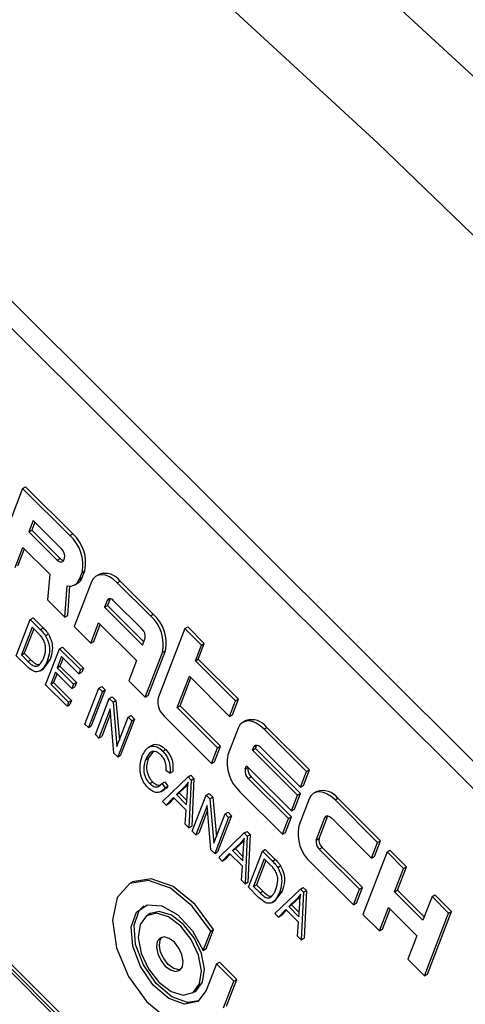
# Model space of a CAD drawing. Units: inches. Extents: x 5 to 115, y 6 to 87.
# Drawn here: x 32 to 33, y 41 to 42 of the extents above; entities that cross this region are included whole.
import ezdxf

# ---------------------------------------------------------------- set-up
doc = ezdxf.new("R2010")
doc.units = ezdxf.units.IN
doc.header["$LTSCALE"] = 11
doc.header["$MEASUREMENT"] = 0

msp = doc.modelspace()

# ---------------------------------------------------------------- linework, layer by layer
at = {"color": 7, "linetype": 'Continuous', "lineweight": 25}
for p, q in [((33.7778276, 40.6469886), (31.9505542, 42.4698529)), ((33.7566851, 40.6347833), (31.9294117, 42.4576476)), ((33.5521008, 40.0512557), (31.6916043, 41.907263)), ((33.5556363, 40.0532968), (31.6951399, 41.909304)), ((32.3021186, 41.90266), (32.2724926, 41.8257687)), ((32.3021186, 41.90266), (32.3056541, 41.904701)), ((32.3602591, 41.8446597), (32.3021186, 41.90266)), ((32.3637946, 41.8467007), (32.3056541, 41.904701)), ((33.5475693, 40.0514316), (31.6937174, 41.9008103)), ((32.3150613, 41.8631371), (32.3097709, 41.8494065)), ((32.3170471, 41.861156), (32.3133065, 41.8514475)), ((32.3499456, 41.8283369), (32.3150613, 41.8631371)), ((32.3097709, 41.8494065), (32.3133065, 41.8514475)), ((32.3097709, 41.8494065), (32.3446552, 41.8146064)), ((32.3133065, 41.8514475), (32.3481908, 41.8166474)), ((32.3602591, 41.8446597), (32.3637946, 41.8467007)), ((32.2928418, 41.8054687), (32.3023644, 41.8301837)), ((32.3023644, 41.8301837), (32.3353345, 41.7972931)), ((32.2963773, 41.8075097), (32.3043503, 41.8282026)), ((32.3525854, 41.8142986), (32.3536435, 41.8170447)), ((32.3446552, 41.8146064), (32.3481908, 41.8166474)), ((32.3353345, 41.7972931), (32.3328223, 41.7655846)), ((32.3718765, 41.7912524), (32.3750508, 41.7994907)), ((32.3718765, 41.7912524), (32.3754121, 41.7932934)), ((32.3750508, 41.7994907), (32.3785863, 41.8015317)), ((32.3754121, 41.7932934), (32.3785863, 41.8015317)), ((32.395972, 41.7970433), (32.3924365, 41.7950023)), ((32.3538893, 41.7445684), (32.3569135, 41.7827383)), ((32.3574249, 41.7466094), (32.3602694, 41.7825125)), ((32.3866789, 41.7878907), (32.3655174, 41.7329684)), ((32.3661189, 41.7841408), (32.3696544, 41.7861818)), ((32.4183996, 41.7866595), (32.4219352, 41.7887005)), ((32.459098, 41.7460593), (32.4183996, 41.7866595)), ((32.4626335, 41.7481004), (32.4219352, 41.7887005)), ((32.3328223, 41.7655846), (32.3538893, 41.7445684)), ((32.40597, 41.7648445), (32.4027958, 41.7566061)), ((32.4027958, 41.7566061), (32.4063313, 41.7586472)), ((32.4027958, 41.7566061), (32.4493082, 41.7102059)), ((32.40597, 41.7648445), (32.4095055, 41.7668855)), ((32.4095055, 41.7668855), (32.4063313, 41.7586472)), ((32.4063313, 41.7586472), (32.4508579, 41.714228)), ((32.4095501, 41.7669968), (32.4095055, 41.7668855)), ((32.4487845, 41.7297365), (32.4139002, 41.7645367)), ((32.3538893, 41.7445684), (32.3574249, 41.7466094)), ((32.459098, 41.7460593), (32.4626335, 41.7481004)), ((32.2943243, 41.6970224), (32.3114422, 41.7414501)), ((32.3114422, 41.7414501), (32.3149777, 41.7434911)), ((32.3114422, 41.7414501), (32.3236867, 41.7292352)), ((32.3149777, 41.7434911), (32.3272222, 41.7312762)), ((32.3655174, 41.7329684), (32.3858666, 41.7126683)), ((32.3858666, 41.7126683), (32.3953893, 41.7373833)), ((32.3894022, 41.7147093), (32.3973751, 41.7354023)), ((32.3953893, 41.7373833), (32.4419017, 41.6909831)), ((32.5013888, 41.730482), (32.5049243, 41.732523)), ((32.5252735, 41.7122229), (32.5049243, 41.732523)), ((32.3137169, 41.731992), (32.3006006, 41.69795)), ((32.3157028, 41.730011), (32.3041362, 41.6999911)), ((32.3215141, 41.7242137), (32.3137169, 41.731992)), ((32.3236867, 41.7292352), (32.3272222, 41.7312762)), ((32.3302706, 41.7215314), (32.3338061, 41.7235724)), ((32.5013888, 41.730482), (32.4685886, 41.6453524)), ((32.521738, 41.7101819), (32.5013888, 41.730482)), ((32.3858666, 41.7126683), (32.3894022, 41.7147093)), ((32.4493082, 41.7102059), (32.4524824, 41.7184443)), ((32.5143315, 41.6909591), (32.521738, 41.7101819)), ((32.517867, 41.6930001), (32.5252735, 41.7122229)), ((32.521738, 41.7101819), (32.5252735, 41.7122229)), ((32.3071223, 41.6842553), (32.2943243, 41.6970224)), ((32.3006006, 41.69795), (32.3041362, 41.6999911)), ((32.3006006, 41.69795), (32.3085219, 41.6900479)), ((32.3041362, 41.6999911), (32.3120574, 41.692089)), ((32.330361, 41.6610726), (32.3474789, 41.7055003)), ((32.3497537, 41.6960423), (32.3444182, 41.6821947)), ((32.3474789, 41.7055003), (32.3510145, 41.7075414)), ((32.3474789, 41.7055003), (32.3731322, 41.679909)), ((32.3711314, 41.6747161), (32.3497537, 41.6960423)), ((32.3510145, 41.7075414), (32.3766677, 41.68195)), ((32.4527282, 41.645968), (32.4738896, 41.7008903)), ((32.4562637, 41.6480091), (32.4774252, 41.7029313)), ((32.4738896, 41.7008903), (32.4774252, 41.7029313)), ((32.3085219, 41.6900479), (32.3120574, 41.692089)), ((32.3358306, 41.6922734), (32.3272719, 41.6810256)), ((32.3322951, 41.6902324), (32.3358306, 41.6922734)), ((32.3444182, 41.6821947), (32.3479538, 41.6842357)), ((32.3517395, 41.6940612), (32.3479538, 41.6842357)), ((32.3479538, 41.6842357), (32.3681099, 41.6641282)), ((32.4419017, 41.6909831), (32.432379, 41.6662681)), ((32.5143315, 41.6909591), (32.517867, 41.6930001)), ((32.5637509, 41.6416589), (32.5143315, 41.6909591)), ((32.5672864, 41.6436999), (32.517867, 41.6930001)), ((32.3234938, 41.6784738), (32.3279132, 41.6810251)), ((32.3424174, 41.6770018), (32.3366374, 41.6620003)), ((32.3444033, 41.6750208), (32.3401729, 41.6640413)), ((32.3625736, 41.6568943), (32.3424174, 41.6770018)), ((32.3444182, 41.6821947), (32.3645744, 41.6620872)), ((32.3731322, 41.679909), (32.3711314, 41.6747161)), ((32.3711314, 41.6747161), (32.3746669, 41.6767571)), ((32.3731322, 41.679909), (32.3766677, 41.68195)), ((32.3766677, 41.68195), (32.3746669, 41.6767571)), ((32.492112, 41.6332907), (32.506925, 41.6717363)), ((32.506925, 41.6717363), (32.5563444, 41.6224361)), ((32.3566251, 41.634872), (32.330361, 41.6610726)), ((32.3366374, 41.6620003), (32.3401729, 41.6640413)), ((32.3366374, 41.6620003), (32.3586259, 41.6400648)), ((32.3401729, 41.6640413), (32.3621614, 41.6421058)), ((32.3645744, 41.6620872), (32.3625736, 41.6568943)), ((32.3645744, 41.6620872), (32.3681099, 41.6641282)), ((32.3681099, 41.6641282), (32.3661091, 41.6589353)), ((32.432379, 41.6662681), (32.4527282, 41.645968)), ((32.4956475, 41.6353317), (32.5089108, 41.6697553)), ((32.3625736, 41.6568943), (32.3661091, 41.6589353)), ((32.3786136, 41.6129365), (32.3957315, 41.6573642)), ((32.400007, 41.653099), (32.3828892, 41.6086713)), ((32.4035426, 41.65514), (32.3864247, 41.6107123)), ((32.3957315, 41.6573642), (32.399267, 41.6594052)), ((32.3957315, 41.6573642), (32.400007, 41.653099)), ((32.399267, 41.6594052), (32.4035426, 41.65514)), ((32.400007, 41.653099), (32.4035426, 41.65514)), ((32.4527282, 41.645968), (32.4562637, 41.6480091)), ((32.3586259, 41.6400648), (32.3566251, 41.634872)), ((32.3566251, 41.634872), (32.3601606, 41.636913)), ((32.3586259, 41.6400648), (32.3621614, 41.6421058)), ((32.3621614, 41.6421058), (32.3601606, 41.636913)), ((32.3914402, 41.6001408), (32.4085581, 41.6445685)), ((32.4085581, 41.6445685), (32.4120937, 41.6466095)), ((32.4085581, 41.6445685), (32.4131295, 41.6400082)), ((32.4120937, 41.6466095), (32.416665, 41.6420492)), ((32.4131295, 41.6400082), (32.416665, 41.6420492)), ((32.4131295, 41.6400082), (32.4179502, 41.5855513)), ((32.416665, 41.6420492), (32.4209722, 41.5933944)), ((32.5563444, 41.6224361), (32.5637509, 41.6416589)), ((32.55988, 41.6244771), (32.5672864, 41.6436999)), ((32.5637509, 41.6416589), (32.5672864, 41.6436999)), ((32.4095129, 41.6316846), (32.3957158, 41.5958756)), ((32.4100265, 41.6258825), (32.3992513, 41.5979166)), ((32.4143259, 41.5773104), (32.4095129, 41.6316846)), ((32.4317682, 41.6214144), (32.4353037, 41.6234554)), ((32.4353037, 41.6234554), (32.4395793, 41.6191902)), ((32.492112, 41.6332907), (32.4956475, 41.6353317)), ((32.5415314, 41.5839905), (32.492112, 41.6332907)), ((32.545067, 41.5860315), (32.4956475, 41.6353317)), ((32.5563444, 41.6224361), (32.55988, 41.6244771)), ((32.3828892, 41.6086713), (32.3786136, 41.6129365)), ((32.4179502, 41.5855513), (32.4317682, 41.6214144)), ((32.4360438, 41.6171492), (32.4189259, 41.5727215)), ((32.4395793, 41.6191902), (32.4224614, 41.5747625)), ((32.4317682, 41.6214144), (32.4360438, 41.6171492)), ((32.4360438, 41.6171492), (32.4395793, 41.6191902)), ((32.4759844, 41.6227679), (32.5341249, 41.5647677)), ((32.5762076, 41.6172426), (32.5726721, 41.6152016)), ((32.3828892, 41.6086713), (32.3864247, 41.6107123)), ((32.3957158, 41.5958756), (32.3914402, 41.6001408)), ((32.5669144, 41.60809), (32.5542176, 41.5751366)), ((32.5986352, 41.6068588), (32.6021708, 41.6088998)), ((32.6509617, 41.5546586), (32.5986352, 41.6068588)), ((32.6544972, 41.5566996), (32.6021708, 41.6088998)), ((32.3957158, 41.5958756), (32.3992513, 41.5979166)), ((32.5862056, 41.5850438), (32.5897411, 41.5870848)), ((32.588154, 41.5829656), (32.5897411, 41.5870848)), ((32.5897411, 41.5870848), (32.5897857, 41.5871961)), ((32.4189259, 41.5727215), (32.4143259, 41.5773104)), ((32.4606439, 41.586765), (32.4562245, 41.5842138)), ((32.4631964, 41.5802762), (32.4567882, 41.5716825)), ((32.4742879, 41.5797961), (32.4778234, 41.5818371)), ((32.5341249, 41.5647677), (32.5415314, 41.5839905)), ((32.5376605, 41.5668087), (32.545067, 41.5860315)), ((32.5415314, 41.5839905), (32.545067, 41.5860315)), ((32.5846185, 41.5809246), (32.5862056, 41.5850438)), ((32.5846185, 41.5809246), (32.588154, 41.5829656)), ((32.6398519, 41.5258244), (32.5846185, 41.5809246)), ((32.6433875, 41.5278654), (32.588154, 41.5829656)), ((32.5941358, 41.584736), (32.6435552, 41.5354358)), ((32.4189259, 41.5727215), (32.4224614, 41.5747625)), ((32.4532527, 41.5696415), (32.4567882, 41.5716825)), ((32.5341249, 41.5647677), (32.5376605, 41.5668087)), ((32.4830703, 41.5526635), (32.4783501, 41.5557748)), ((32.4830703, 41.5526635), (32.4866058, 41.5547045)), ((32.5756248, 41.5575826), (32.577212, 41.5617018)), ((32.5756248, 41.5575826), (32.5791604, 41.5596236)), ((32.577212, 41.5617018), (32.6324454, 41.5066016)), ((32.5791604, 41.5596236), (32.5791978, 41.5597207)), ((32.6435552, 41.5354358), (32.6509617, 41.5546586)), ((32.6470907, 41.5374768), (32.6544972, 41.5566996)), ((32.6509617, 41.5546586), (32.6544972, 41.5566996)), ((32.4582203, 41.5399119), (32.4617559, 41.5419529)), ((32.4731808, 41.5401639), (32.4767164, 41.5422049)), ((32.4731808, 41.5401639), (32.4770117, 41.5347447)), ((32.4738972, 41.5178829), (32.5053209, 41.5480392)), ((32.4767164, 41.5422049), (32.4805473, 41.5367857)), ((32.5051437, 41.538829), (32.5036428, 41.5372344)), ((32.5053209, 41.5480392), (32.5088565, 41.5500802)), ((32.5053209, 41.5480392), (32.5090716, 41.5442976)), ((32.5090716, 41.5442976), (32.5062691, 41.485589)), ((32.5088565, 41.5500802), (32.5126071, 41.5463386)), ((32.5090716, 41.5442976), (32.5126071, 41.5463386)), ((32.5126071, 41.5463386), (32.5098047, 41.48763)), ((32.5793228, 41.5462904), (32.5828583, 41.5483314)), ((32.6287422, 41.4969902), (32.5793228, 41.5462904)), ((32.6322777, 41.4990312), (32.5828583, 41.5483314)), ((32.4717086, 41.5299162), (32.476128, 41.5324675)), ((32.4770117, 41.5347447), (32.4805473, 41.5367857)), ((32.5001072, 41.5351934), (32.4909269, 41.5264544)), ((32.4909269, 41.5264544), (32.4944624, 41.5284954)), ((32.5036428, 41.5372344), (32.4944624, 41.5284954)), ((32.4944624, 41.5284954), (32.5037874, 41.519193)), ((32.5001072, 41.5351934), (32.5036428, 41.5372344)), ((32.5034672, 41.5139444), (32.5044389, 41.5298737)), ((32.5276626, 41.5257515), (32.5311981, 41.5277925)), ((32.5311981, 41.5277925), (32.5357695, 41.5232321)), ((32.5690092, 41.5299676), (32.6213357, 41.4777674)), ((32.635981, 41.5086426), (32.6433875, 41.5278654)), ((32.6398519, 41.5258244), (32.6433875, 41.5278654)), ((32.6435552, 41.5354358), (32.6470907, 41.5374768)), ((32.6634184, 41.5302423), (32.6598828, 41.5282012)), ((32.4783922, 41.5133987), (32.4738972, 41.5178829)), ((32.4873991, 41.5227849), (32.4783922, 41.5133987)), ((32.4783922, 41.5133987), (32.4819277, 41.5154397)), ((32.4882048, 41.5219811), (32.4819277, 41.5154397)), ((32.5029934, 41.5072282), (32.4873991, 41.5227849)), ((32.4909269, 41.5264544), (32.5034672, 41.5139444)), ((32.5105447, 41.4813238), (32.5276626, 41.5257515)), ((32.5276626, 41.5257515), (32.5322339, 41.5211911)), ((32.5322339, 41.5211911), (32.5357695, 41.5232321)), ((32.5322339, 41.5211911), (32.5370547, 41.4667343)), ((32.5357695, 41.5232321), (32.5400766, 41.4745773)), ((32.6324454, 41.5066016), (32.6398519, 41.5258244)), ((32.6541252, 41.5210896), (32.6414284, 41.4881362)), ((32.685846, 41.5198584), (32.6893815, 41.5218995)), ((32.7381725, 41.4676582), (32.685846, 41.5198584)), ((32.741708, 41.4696993), (32.6893815, 41.5218995)), ((32.5017741, 41.4900732), (32.5029934, 41.5072282)), ((32.5286173, 41.5128676), (32.5148202, 41.4770585)), ((32.5291309, 41.5070654), (32.5183558, 41.4790996)), ((32.5334303, 41.4584934), (32.5286173, 41.5128676)), ((32.5370547, 41.4667343), (32.5508726, 41.5025974)), ((32.5508726, 41.5025974), (32.5544082, 41.5046384)), ((32.5508726, 41.5025974), (32.5551482, 41.4983322)), ((32.5544082, 41.5046384), (32.5586837, 41.5003732)), ((32.6324454, 41.5066016), (32.635981, 41.5086426)), ((32.5551482, 41.4983322), (32.5380303, 41.4539044)), ((32.5586837, 41.5003732), (32.5415658, 41.4559455)), ((32.5551482, 41.4983322), (32.5586837, 41.5003732)), ((32.6213357, 41.4777674), (32.6287422, 41.4969902)), ((32.6248712, 41.4798084), (32.6322777, 41.4990312)), ((32.6287422, 41.4969902), (32.6322777, 41.4990312)), ((32.6628356, 41.4705823), (32.6734163, 41.4980434)), ((32.6663712, 41.4726233), (32.6769519, 41.5000844)), ((32.6734163, 41.4980434), (32.6769519, 41.5000844)), ((32.6769519, 41.5000844), (32.6769965, 41.5001958)), ((32.6813465, 41.4977356), (32.730766, 41.4484354)), ((32.5062691, 41.485589), (32.5017741, 41.4900732)), ((32.5062691, 41.485589), (32.5098047, 41.48763)), ((32.5148202, 41.4770585), (32.5105447, 41.4813238)), ((32.5148202, 41.4770585), (32.5183558, 41.4790996)), ((32.5429167, 41.4490299), (32.5743404, 41.4791862)), ((32.5743404, 41.4791862), (32.577876, 41.4812273)), ((32.5743404, 41.4791862), (32.5780911, 41.4754446)), ((32.577876, 41.4812273), (32.5816266, 41.4774857)), ((32.6213357, 41.4777674), (32.6248712, 41.4798084)), ((32.5691267, 41.4663404), (32.5599464, 41.4576015)), ((32.5726623, 41.4683814), (32.5634819, 41.4596425)), ((32.5691267, 41.4663404), (32.5726623, 41.4683814)), ((32.5741632, 41.469976), (32.5726623, 41.4683814)), ((32.5780911, 41.4754446), (32.5752886, 41.416736)), ((32.5780911, 41.4754446), (32.5816266, 41.4774857)), ((32.5816266, 41.4774857), (32.5788242, 41.4187771)), ((32.6628356, 41.4705823), (32.6663712, 41.4726233)), ((32.730766, 41.4484354), (32.7381725, 41.4676582)), ((32.7343015, 41.4504765), (32.741708, 41.4696993)), ((32.7381725, 41.4676582), (32.741708, 41.4696993)), ((32.5380303, 41.4539044), (32.5334303, 41.4584934)), ((32.5380303, 41.4539044), (32.5415658, 41.4559455)), ((32.5599464, 41.4576015), (32.5634819, 41.4596425)), ((32.5599464, 41.4576015), (32.5724867, 41.4450914)), ((32.5634819, 41.4596425), (32.5728069, 41.45034)), ((32.5724867, 41.4450914), (32.5734584, 41.4610208)), ((32.5795642, 41.4124708), (32.596682, 41.4568985)), ((32.596682, 41.4568985), (32.6002176, 41.4589395)), ((32.596682, 41.4568985), (32.6089265, 41.4446836)), ((32.6002176, 41.4589395), (32.6124621, 41.4467246)), ((32.6665335, 41.45929), (32.6700691, 41.461331)), ((32.715953, 41.4099898), (32.6665335, 41.45929)), ((32.7194885, 41.4120309), (32.6700691, 41.461331)), ((32.7498006, 41.4560582), (32.7201746, 41.379167)), ((32.7498006, 41.4560582), (32.7533361, 41.4580992)), ((32.7701497, 41.4357581), (32.7498006, 41.4560582)), ((32.7736853, 41.4377991), (32.7533361, 41.4580992)), ((32.5474117, 41.4445457), (32.5429167, 41.4490299)), ((32.5564186, 41.4539319), (32.5474117, 41.4445457)), ((32.5474117, 41.4445457), (32.5509472, 41.4465867)), ((32.5572243, 41.4531282), (32.5509472, 41.4465867)), ((32.5720129, 41.4383753), (32.5564186, 41.4539319)), ((32.5989568, 41.4474404), (32.5858405, 41.4133984)), ((32.6009426, 41.4454594), (32.589376, 41.4154395)), ((32.6067539, 41.4396621), (32.5989568, 41.4474404)), ((32.6089265, 41.4446836), (32.6124621, 41.4467246)), ((32.65622, 41.4429672), (32.7085465, 41.390767)), ((32.730766, 41.4484354), (32.7343015, 41.4504765)), ((32.5707936, 41.4212202), (32.5720129, 41.4383753)), ((32.6155105, 41.4369798), (32.619046, 41.4390208)), ((32.75904, 41.4069239), (32.7701497, 41.4357581)), ((32.7625755, 41.4089649), (32.7736853, 41.4377991)), ((32.7701497, 41.4357581), (32.7736853, 41.4377991)), ((32.4366336, 41.4186774), (32.433098, 41.4166364)), ((32.5752886, 41.416736), (32.5707936, 41.4212202)), ((32.5752886, 41.416736), (32.5788242, 41.4187771)), ((32.5923622, 41.3997037), (32.5795642, 41.4124708)), ((32.5858405, 41.4133984), (32.589376, 41.4154395)), ((32.5858405, 41.4133984), (32.5937617, 41.4054963)), ((32.589376, 41.4154395), (32.5972972, 41.4075374)), ((32.5937617, 41.4054963), (32.5972972, 41.4075374)), ((32.6119361, 41.3801769), (32.6433599, 41.4103333)), ((32.6210704, 41.4077218), (32.6125118, 41.396474)), ((32.6175349, 41.4056808), (32.6210704, 41.4077218)), ((32.6433599, 41.4103333), (32.6468954, 41.4123743)), ((32.6433599, 41.4103333), (32.6471106, 41.4065917)), ((32.6471106, 41.4065917), (32.6443081, 41.3478831)), ((32.6468954, 41.4123743), (32.6506461, 41.4086327)), ((32.6471106, 41.4065917), (32.6506461, 41.4086327)), ((32.6506461, 41.4086327), (32.6478437, 41.3499241)), ((32.7085465, 41.390767), (32.715953, 41.4099898)), ((32.712082, 41.3928081), (32.7194885, 41.4120309)), ((32.715953, 41.4099898), (32.7194885, 41.4120309)), ((32.75904, 41.4069239), (32.7625755, 41.4089649)), ((32.7939243, 41.3721238), (32.75904, 41.4069239)), ((32.795474, 41.3761458), (32.7625755, 41.4089649)), ((32.6087337, 41.3939222), (32.6131531, 41.3964735)), ((32.6381462, 41.3974875), (32.6289659, 41.3887485)), ((32.6416818, 41.3995285), (32.6325014, 41.3907895)), ((32.6381462, 41.3974875), (32.6416818, 41.3995285)), ((32.6431827, 41.4011231), (32.6416818, 41.3995285)), ((32.805034, 41.400958), (32.7939243, 41.3721238)), ((32.805034, 41.400958), (32.8085696, 41.402999)), ((32.8253832, 41.3806579), (32.805034, 41.400958)), ((32.8289188, 41.3826989), (32.8085696, 41.402999)), ((32.6254381, 41.385079), (32.6164312, 41.3756927)), ((32.6262438, 41.3842752), (32.6199667, 41.3777338)), ((32.6410324, 41.3695223), (32.6254381, 41.385079)), ((32.6289659, 41.3887485), (32.6325014, 41.3907895)), ((32.6289659, 41.3887485), (32.6415062, 41.3762384)), ((32.6325014, 41.3907895), (32.6418264, 41.3814871)), ((32.6415062, 41.3762384), (32.6424779, 41.3921678)), ((32.7085465, 41.390767), (32.712082, 41.3928081)), ((32.7405238, 41.3588669), (32.7516335, 41.3877011)), ((32.7440593, 41.3609079), (32.7536193, 41.3857201)), ((32.7516335, 41.3877011), (32.7865178, 41.352901)), ((32.7992928, 41.3058077), (32.8289188, 41.3826989)), ((32.8253832, 41.3806579), (32.8289188, 41.3826989)), ((32.4589285, 41.3800572), (32.455393, 41.3780162)), ((32.6164312, 41.3756927), (32.6119361, 41.3801769)), ((32.6164312, 41.3756927), (32.6199667, 41.3777338)), ((32.6398131, 41.3523673), (32.6410324, 41.3695223)), ((32.7201746, 41.379167), (32.7405238, 41.3588669)), ((32.7957572, 41.3037667), (32.8253832, 41.3806579)), ((32.5239772, 41.3346517), (32.5331503, 41.3584595)), ((32.5275127, 41.3366928), (32.5366858, 41.3605005)), ((32.5331503, 41.3584595), (32.5366858, 41.3605005)), ((32.7405238, 41.3588669), (32.7440593, 41.3609079)), ((32.6443081, 41.3478831), (32.6398131, 41.3523673)), ((32.6443081, 41.3478831), (32.6478437, 41.3499241)), ((32.7865178, 41.352901), (32.7754081, 41.3240668)), ((32.5239772, 41.3346517), (32.5275127, 41.3366928)), ((32.7754081, 41.3240668), (32.7957572, 41.3037667)), ((32.5403584, 41.31831), (32.5277519, 41.2855912)), ((32.5403584, 41.31831), (32.5438939, 41.3203511)), ((32.5615576, 41.297162), (32.5403584, 41.31831)), ((32.5650932, 41.299203), (32.5438939, 41.3203511)), ((32.5489511, 41.2644431), (32.5615576, 41.297162)), ((32.5524867, 41.2664841), (32.5650932, 41.299203)), ((32.5615576, 41.297162), (32.5650932, 41.299203)), ((32.7957572, 41.3037667), (32.7992928, 41.3058077)), ((32.5104959, 41.2825648), (32.5140315, 41.2846058))]:
    msp.add_line(p, q, dxfattribs=at)
at = {"color": 7, "linetype": 'Continuous', "lineweight": 25, "flags": 128}
for points in [[(33.130787, 42.1436914), (32.8654102, 42.4002763), (32.5969822, 42.6475231), (32.3258511, 42.885111), (32.0523683, 43.1127322), (31.7768884, 43.3300915), (31.4997687, 43.536907), (31.2213683, 43.7329106)], [(33.0040028, 42.0705004), (32.738626, 42.3270853), (32.470198, 42.5743321), (32.1990668, 42.8119201), (31.925584, 43.0395412), (31.6501042, 43.2569005), (31.3729844, 43.463716), (31.0945841, 43.6597196)], [(32.3446552, 41.8146064), (32.3458302, 41.8135804), (32.3470413, 41.8128049), (32.348242, 41.8123096), (32.3493862, 41.8121138), (32.3504299, 41.8122247), (32.351333, 41.8126383), (32.3520609, 41.8133385), (32.3525854, 41.8142986)], [(32.4183996, 41.7866595), (32.4136999, 41.7907635), (32.4088555, 41.7938655), (32.4040526, 41.7958463), (32.3994758, 41.7966299), (32.3953009, 41.796186), (32.3916884, 41.7945318), (32.3887771, 41.7917308), (32.3866789, 41.7878907)], [(32.4139002, 41.7645367), (32.4127252, 41.7655627), (32.4115141, 41.7663382), (32.4103134, 41.7668334), (32.4091692, 41.7670293), (32.4081255, 41.7669183), (32.4072223, 41.7665048), (32.4064945, 41.7658045), (32.40597, 41.7648445)], [(32.5986352, 41.6068588), (32.5939355, 41.6109628), (32.5890911, 41.6140648), (32.5842882, 41.6160456), (32.5797114, 41.6168292), (32.5755365, 41.6163853), (32.571924, 41.6147311), (32.5690127, 41.6119301), (32.5669144, 41.60809)], [(32.5862056, 41.5850438), (32.5867301, 41.5860038), (32.5874579, 41.5867041), (32.5883611, 41.5871176), (32.5894048, 41.5872286), (32.590549, 41.5870327), (32.5917497, 41.5865375), (32.5929608, 41.585762), (32.5941358, 41.584736)], [(32.685846, 41.5198584), (32.6811463, 41.5239624), (32.6763019, 41.5270645), (32.671499, 41.5290453), (32.6669222, 41.5298288), (32.6627473, 41.529385), (32.6591347, 41.5277308), (32.6562234, 41.5249298), (32.6541252, 41.5210896)], [(32.6734163, 41.4980434), (32.6739409, 41.4990035), (32.6746687, 41.4997037), (32.6755718, 41.5001173), (32.6766156, 41.5002282), (32.6777598, 41.5000323), (32.6789605, 41.4995371), (32.6801716, 41.4987616), (32.6813465, 41.4977356)], [(32.5331503, 41.3584595), (32.5104655, 41.3893535), (32.4836159, 41.4113091), (32.4566646, 41.4210038), (32.4336904, 41.4169703), (32.4181701, 41.3998192), (32.4124524, 41.3721459), (32.4174027, 41.3381384), (32.4322717, 41.3029433), (32.4548093, 41.2718867), (32.4816048, 41.2496687), (32.5086029, 41.2396516), (32.5317181, 41.2433514)], [(32.5366858, 41.3605005), (32.5140011, 41.3913945), (32.4871514, 41.4133501), (32.4602001, 41.4230448), (32.437226, 41.4190113), (32.4366336, 41.4186774)], [(32.5277519, 41.2855912), (32.5173613, 41.2723121), (32.5011179, 41.2688926), (32.481784, 41.275914), (32.4626475, 41.2921825), (32.4469626, 41.3149314), (32.4373965, 41.3402922), (32.4355761, 41.3639521), (32.441811, 41.3818878), (32.4550407, 41.3910491), (32.4730156, 41.389878), (32.492679, 41.3785739), (32.510687, 41.3590589), (32.5239772, 41.3346517)], [(32.5183802, 41.2729901), (32.5046534, 41.2709336), (32.4853196, 41.277955), (32.466183, 41.2942235), (32.4504981, 41.3169724), (32.4409321, 41.3423332), (32.4391117, 41.3659932), (32.4453465, 41.3839288), (32.4510443, 41.3896319)], [(32.5230968, 41.295803), (32.5254097, 41.3118206), (32.5217959, 41.3309608), (32.5128056, 41.3503097), (32.4998074, 41.3669215), (32.4847803, 41.3782674), (32.4700119, 41.3826199), (32.4589285, 41.3800572)], [(32.5195613, 41.293762), (32.5218742, 41.3097796), (32.5182604, 41.3289198), (32.5092701, 41.3482687), (32.4962719, 41.3648805), (32.4812447, 41.3762264), (32.4664764, 41.3805789), (32.4542151, 41.3772755), (32.4463276, 41.366819), (32.4440147, 41.3508014), (32.4476285, 41.3316612), (32.4566188, 41.3123124), (32.469617, 41.2957005), (32.4846442, 41.2843547), (32.4994126, 41.2800021), (32.5116738, 41.2833056), (32.5195613, 41.293762)], [(32.4983621, 41.3149101), (32.4993359, 41.3216543), (32.4978143, 41.3297134), (32.4940289, 41.3378603), (32.488556, 41.3448547), (32.4822288, 41.3496319), (32.4760105, 41.3514646), (32.4708479, 41.3500736), (32.4675268, 41.3456709), (32.466553, 41.3389267), (32.4680746, 41.3308676), (32.47186, 41.3227208), (32.4773329, 41.3157263), (32.4836601, 41.3109491), (32.4898784, 41.3091165), (32.495041, 41.3105074), (32.4983621, 41.3149101)], [(32.4961774, 41.3114506), (32.4934139, 41.3111575), (32.4871957, 41.3129901), (32.4808684, 41.3177673), (32.4753955, 41.3247618), (32.4716101, 41.3329087), (32.4700885, 41.3409677), (32.4710624, 41.3477119), (32.473247, 41.3511714)], [(32.5140315, 41.2846058), (32.5152094, 41.2853466), (32.5230968, 41.295803)]]:
    msp.add_lwpolyline(points, dxfattribs=at)
at = {"color": 7, "linetype": 'Continuous', "lineweight": 25}
for centre, radius, start, end in [((32.3281678, 41.8091442), 0.0478665, 348.3650214, 47.8994462), ((32.3317033, 41.8111853), 0.0478665, 348.3650214, 47.8994462), ((32.3419228, 41.8194581), 0.0119666, 348.3650214, 47.8994462), ((32.3540405, 41.8219149), 0.0078718, 222.0021589, 259.0174992), ((32.3625829, 41.7977934), 0.0135955, 301.3414013, 340.6707409), ((32.4032747, 41.7751988), 0.0230328, 35.8874143, 108.4848252), ((32.3596309, 41.795368), 0.0129187, 257.85721, 341.4230675), ((32.4270067, 41.7105439), 0.0478665, 348.3650214, 47.8994462), ((32.4305422, 41.7125849), 0.0478665, 348.3650214, 47.8994462), ((32.4407616, 41.7208577), 0.0119666, 348.3650214, 47.8994462), ((32.4920301, 41.6405257), 0.0239333, 168.3650214, 227.8994462), ((32.5835102, 41.5953981), 0.0230328, 35.8874143, 108.4848252), ((32.6011006, 41.5654831), 0.0478665, 168.3650214, 227.8994462), ((32.5873456, 41.5551692), 0.0119666, 168.3650214, 227.8994462), ((32.5908811, 41.5572103), 0.0119666, 168.3650214, 227.8994462), ((32.670721, 41.5083978), 0.0230328, 35.8874143, 108.4848252), ((32.6883113, 41.4784827), 0.0478665, 168.3650214, 227.8994462), ((32.6745564, 41.4681689), 0.0119666, 168.3650214, 227.8994462), ((32.6780919, 41.4702099), 0.0119666, 168.3650214, 227.8994462)]:
    msp.add_arc(centre, radius, start, end, dxfattribs=at)
for points, knots in [([(32.3274629, 41.7170561), (32.3264331, 41.7185161), (32.3245907, 41.7211282), (32.3224557, 41.7232694), (32.3215141, 41.7242137)], [0, 0, 0, 0, 0.558949339, 1, 1, 1, 1]), ([(32.3236867, 41.7292352), (32.3249926, 41.7279195), (32.3273231, 41.7255715), (32.3293705, 41.7227652), (32.3302706, 41.7215314)], [0, 0, 0, 0, 0.56035443, 1, 1, 1, 1]), ([(32.3272222, 41.7312762), (32.3285281, 41.7299605), (32.3308587, 41.7276125), (32.332906, 41.7248062), (32.3338061, 41.7235724)], [0, 0, 0, 0, 0.56035443, 1, 1, 1, 1]), ([(32.3302706, 41.7215314), (32.3318534, 41.718221), (32.3350363, 41.7115643), (32.33536, 41.7002775), (32.3334578, 41.6940433), (32.3322951, 41.6902324)], [0, 0, 0, 0, 0.277744115, 0.558493328, 1, 1, 1, 1]), ([(32.3338061, 41.7235724), (32.335389, 41.720262), (32.3385718, 41.7136053), (32.3388956, 41.7023185), (32.3369934, 41.6960843), (32.3358306, 41.6922734)], [0, 0, 0, 0, 0.277744115, 0.558493328, 1, 1, 1, 1]), ([(32.3280438, 41.6945607), (32.3291766, 41.6980788), (32.3307556, 41.7029822), (32.329991, 41.7113446), (32.3283037, 41.7151565), (32.3274629, 41.7170561)], [0, 0, 0, 0, 0.560242434, 0.78085804, 1, 1, 1, 1]), ([(32.3322951, 41.6902324), (32.329859, 41.6853941), (32.3268096, 41.6793378), (32.3199173, 41.6770567), (32.3143303, 41.6778272), (32.3100027, 41.6816866), (32.3071223, 41.6842553)], [0, 0, 0, 0, 0.499482229, 0.625227146, 0.750561133, 1, 1, 1, 1]), ([(32.3085219, 41.6900479), (32.3098562, 41.6887775), (32.3125168, 41.6862444), (32.3165476, 41.6839183), (32.3198291, 41.6839914), (32.3213397, 41.6849751), (32.322096, 41.6854676)], [0, 0, 0, 0, 0.280724641, 0.559735142, 0.7795740137, 1, 1, 1, 1]), ([(32.3120574, 41.692089), (32.3133878, 41.690826), (32.3160404, 41.6883079), (32.3201263, 41.6858779), (32.322286, 41.6861476), (32.3232378, 41.6862665)], [0, 0, 0, 0, 0.36010005, 0.718001283, 1, 1, 1, 1]), ([(32.322096, 41.6854676), (32.323457, 41.6868631), (32.3258891, 41.689357), (32.327385, 41.6929697), (32.3280438, 41.6945607)], [0, 0, 0, 0, 0.559599911, 1, 1, 1, 1]), ([(32.4606344, 41.5859413), (32.4609719, 41.5864217), (32.4627471, 41.5889483), (32.4679316, 41.588207), (32.4736279, 41.58563), (32.4764248, 41.5831015), (32.4778234, 41.5818371)], [0, 0, 0, 0, 0.1047242815, 0.5508287878, 0.7754020769, 1, 1, 1, 1]), ([(32.4489772, 41.5739067), (32.4514194, 41.5786825), (32.4550842, 41.585849), (32.4642991, 41.5863211), (32.4701095, 41.5835614), (32.472895, 41.5810513), (32.4742879, 41.5797961)], [0, 0, 0, 0, 0.498857458, 0.748570414, 0.874278313, 1, 1, 1, 1]), ([(32.4721344, 41.5747556), (32.471076, 41.5757209), (32.4689602, 41.5776508), (32.4656077, 41.5793116), (32.4625272, 41.579641), (32.457293, 41.5779636), (32.4550469, 41.5733372), (32.4532527, 41.5696415)], [0, 0, 0, 0, 0.12548889, 0.25087112, 0.376196903, 0.501688307, 1, 1, 1, 1]), ([(32.4742879, 41.5797961), (32.4762059, 41.5775332), (32.4800454, 41.5730033), (32.4836804, 41.5625959), (32.4833017, 41.5564316), (32.4830703, 41.5526635)], [0, 0, 0, 0, 0.2795414855, 0.5595914592, 1, 1, 1, 1]), ([(32.4778234, 41.5818371), (32.4797414, 41.5795742), (32.4835809, 41.5750443), (32.4872159, 41.5646369), (32.4868373, 41.5584727), (32.4866058, 41.5547045)], [0, 0, 0, 0, 0.2795414855, 0.5595914592, 1, 1, 1, 1]), ([(32.4563436, 41.5345953), (32.4550034, 41.5360479), (32.4523247, 41.5389512), (32.4480781, 41.5462007), (32.4450285, 41.5597785), (32.447397, 41.5682528), (32.4489772, 41.5739067)], [0, 0, 0, 0, 0.125676726, 0.251185204, 0.500405902, 1, 1, 1, 1]), ([(32.4532527, 41.5696415), (32.4518826, 41.5654541), (32.4498292, 41.5591784), (32.4521096, 41.5488834), (32.4551684, 41.5432674), (32.4572027, 41.5410308), (32.4582203, 41.5399119)], [0, 0, 0, 0, 0.499835204, 0.749103099, 0.874490463, 1, 1, 1, 1]), ([(32.4567882, 41.5716825), (32.4554181, 41.5674951), (32.4533648, 41.5612194), (32.4556452, 41.5509244), (32.458704, 41.5453084), (32.4607382, 41.5430718), (32.4617559, 41.5419529)], [0, 0, 0, 0, 0.499835204, 0.749103099, 0.874490463, 1, 1, 1, 1]), ([(32.4783501, 41.5557748), (32.4784446, 41.557445), (32.4786333, 41.5607796), (32.4776896, 41.5660965), (32.4753514, 41.571159), (32.4732071, 41.5735563), (32.4721344, 41.5747556)], [0, 0, 0, 0, 0.280789683, 0.560622633, 0.780204866, 1, 1, 1, 1]), ([(32.4582203, 41.5399119), (32.4599252, 41.5385174), (32.4633382, 41.5357255), (32.4692457, 41.5354775), (32.4716875, 41.5383855), (32.4731808, 41.5401639)], [0, 0, 0, 0, 0.279358152, 0.559280508, 1, 1, 1, 1]), ([(32.4617559, 41.5419529), (32.4634869, 41.5404916), (32.4666143, 41.5378516), (32.4693962, 41.5380257), (32.4706383, 41.5381035)], [0, 0, 0, 0, 0.5535018812, 1, 1, 1, 1]), ([(32.5054191, 41.5415387), (32.5044978, 41.5402605), (32.5028526, 41.5379777), (32.5009461, 41.5360442), (32.5001072, 41.5351934)], [0, 0, 0, 0, 0.559976449, 1, 1, 1, 1]), ([(32.5044389, 41.5298737), (32.5045758, 41.5320828), (32.5048202, 41.5360277), (32.5052361, 41.5398548), (32.5054191, 41.5415387)], [0, 0, 0, 0, 0.5600091846, 1, 1, 1, 1]), ([(32.4770117, 41.5347447), (32.4757074, 41.5332096), (32.4731041, 41.5301457), (32.46786, 41.5283313), (32.4618001, 41.5298413), (32.4581626, 41.5330105), (32.4563436, 41.5345953)], [0, 0, 0, 0, 0.280892939, 0.560607141, 0.780279533, 1, 1, 1, 1]), ([(32.4805473, 41.5367857), (32.4793568, 41.5350357), (32.4780093, 41.5330547), (32.4758494, 41.5324661), (32.4755976, 41.5323975)], [0, 0, 0, 0, 0.883447297, 1, 1, 1, 1]), ([(32.5744386, 41.4726858), (32.5735173, 41.4714075), (32.5718721, 41.4691248), (32.5699656, 41.4671912), (32.5691267, 41.4663404)], [0, 0, 0, 0, 0.559976449, 1, 1, 1, 1]), ([(32.5734584, 41.4610208), (32.5735953, 41.4632299), (32.5738397, 41.4671747), (32.5742556, 41.4710019), (32.5744386, 41.4726858)], [0, 0, 0, 0, 0.560009185, 1, 1, 1, 1]), ([(32.6089265, 41.4446836), (32.6102324, 41.4433679), (32.612563, 41.4410199), (32.6146103, 41.4382136), (32.6155105, 41.4369798)], [0, 0, 0, 0, 0.56035443, 1, 1, 1, 1]), ([(32.6124621, 41.4467246), (32.613768, 41.4454089), (32.6160985, 41.4430609), (32.6181459, 41.4402546), (32.619046, 41.4390208)], [0, 0, 0, 0, 0.56035443, 1, 1, 1, 1]), ([(32.6127028, 41.4325045), (32.611673, 41.4339645), (32.6098305, 41.4365766), (32.6076956, 41.4387178), (32.6067539, 41.4396621)], [0, 0, 0, 0, 0.558949339, 1, 1, 1, 1]), ([(32.6132837, 41.4100091), (32.6144165, 41.4135272), (32.6159954, 41.4184306), (32.6152308, 41.426793), (32.6135436, 41.4306049), (32.6127028, 41.4325045)], [0, 0, 0, 0, 0.560242434, 0.78085804, 1, 1, 1, 1]), ([(32.6155105, 41.4369798), (32.6170933, 41.4336694), (32.6202761, 41.4270127), (32.6205999, 41.4157259), (32.6186977, 41.4094917), (32.6175349, 41.4056808)], [0, 0, 0, 0, 0.277744115, 0.558493328, 1, 1, 1, 1]), ([(32.619046, 41.4390208), (32.6206288, 41.4357104), (32.6238116, 41.4290537), (32.6241354, 41.4177669), (32.6222332, 41.4115327), (32.6210704, 41.4077218)], [0, 0, 0, 0, 0.277744115, 0.558493328, 1, 1, 1, 1]), ([(32.6175349, 41.4056808), (32.6150988, 41.4008425), (32.6120495, 41.3947862), (32.6051572, 41.3925051), (32.5995701, 41.3932756), (32.5952425, 41.397135), (32.5923622, 41.3997037)], [0, 0, 0, 0, 0.499482229, 0.625227146, 0.750561133, 1, 1, 1, 1]), ([(32.5972972, 41.4075374), (32.5986276, 41.4062744), (32.6012803, 41.4037563), (32.6053662, 41.4013263), (32.6075259, 41.401596), (32.6084776, 41.4017149)], [0, 0, 0, 0, 0.36010005, 0.718001283, 1, 1, 1, 1]), ([(32.6073359, 41.400916), (32.6086969, 41.4023115), (32.611129, 41.4048054), (32.6126249, 41.4084181), (32.6132837, 41.4100091)], [0, 0, 0, 0, 0.559599911, 1, 1, 1, 1]), ([(32.5937617, 41.4054963), (32.5950961, 41.4042259), (32.5977567, 41.4016928), (32.6017875, 41.3993667), (32.6050689, 41.3994398), (32.6065796, 41.4004235), (32.6073359, 41.400916)], [0, 0, 0, 0, 0.280724641, 0.559735142, 0.779574014, 1, 1, 1, 1]), ([(32.6434581, 41.4038328), (32.6425368, 41.4025546), (32.6408916, 41.4002718), (32.6389851, 41.3983383), (32.6381462, 41.3974875)], [0, 0, 0, 0, 0.5599764487, 1, 1, 1, 1]), ([(32.6424779, 41.3921678), (32.6426148, 41.3943769), (32.6428592, 41.3983218), (32.6432751, 41.4021489), (32.6434581, 41.4038328)], [0, 0, 0, 0, 0.560009185, 1, 1, 1, 1])]:
    msp.add_open_spline(points, degree=3, knots=knots, dxfattribs=at)

doc.saveas('drawing.dxf')
